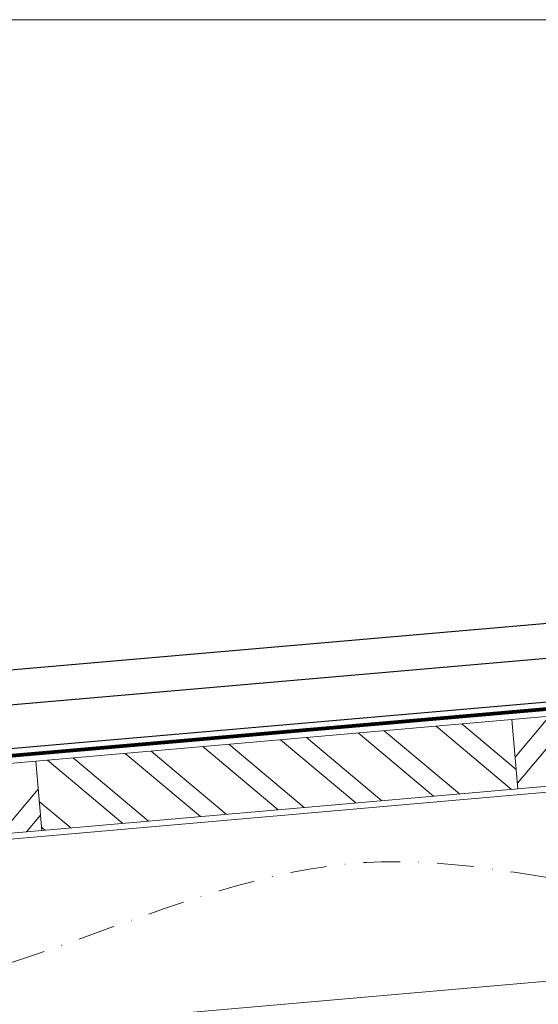
# Model space of a CAD drawing. Units: millimetres. Extents: x 0 to 49754, y 0 to 1470.
# Drawn here: x 19939 to 20118, y 395 to 735 of the extents above; entities that cross this region are included whole.
import ezdxf

# ---------------------------------------------------------------- set-up
doc = ezdxf.new("R2010")
doc.units = ezdxf.units.MM
doc.linetypes.add('STRICHPUNKT', pattern=[25.4, 12.7, -6.35, 0, -6.35])
doc.linetypes.add('Trennlage', pattern=[30, 12, -18])
for name, color, linetype, lineweight, true_color in [('01_PREFA-Dachprodukt', 12, 'Continuous', 25, 0xe1000f), ('04_Trennlage', 251, 'Continuous', 25, 0x505f69), ('04_Trennlage_Linie', 251, 'Continuous', 0, 0x505f69), ('06_Holz', 252, 'Continuous', 15, 0x8296a0), ('06_Holzschfraffur', 254, 'Continuous', 13, 0xdce6eb), ('09_Luft', 252, 'Continuous', 5, 0x8296a0), ('10_Blattrahmen', 18, 'Continuous', 20, 0x000000)]:
    doc.layers.add(name, color=color, linetype=linetype, lineweight=lineweight, true_color=true_color)

msp = doc.modelspace()

# ---------------------------------------------------------------- hatches: boundary and pattern name
at = {"layer": '06_Holzschfraffur'}
h = msp.add_hatch(dxfattribs=at)
h.set_pattern_fill('ANSI32', color=256, scale=2, angle=5, style=0)
h.set_pattern_definition([(50, (12291.96, 84.208), (-14.593147, 12.245104), []), (50, (12300.905, 84.99), (-14.593147, 12.245104), [])])
h.paths.add_polyline_path([(20274.997, 483.876), (20272.905, 507.785), (20108.533, 493.404), (20110.625, 469.495)])
h = msp.add_hatch(dxfattribs=at)
h.set_pattern_fill('ANSI32', color=256, scale=2, angle=275, style=0)
h.set_pattern_definition([(320, (11807.73, 5900.816), (12.245104, 14.593147), []), (320, (11808.513, 5891.87), (12.245104, 14.593147), [])])
h.paths.add_polyline_path([(20110.625, 469.495), (20108.533, 493.404), (19944.161, 479.023), (19946.252, 455.115)])
h = msp.add_hatch(dxfattribs=at)
h.set_pattern_fill('ANSI32', color=256, scale=2, angle=5, style=0)
h.set_pattern_definition([(50, (11963.215, 55.447), (-14.593147, 12.245104), []), (50, (11972.161, 56.23), (-14.593147, 12.245104), [])])
h.paths.add_polyline_path([(19786.819, 465.258), (19786.819, 441.166), (19946.252, 455.115), (19944.161, 479.023)])

# ---------------------------------------------------------------- linework, layer by layer
at = {"layer": '01_PREFA-Dachprodukt'}
msp.add_lwpolyline([(19786.819, 470.582), (20437.451, 527.025, 0.3888787), (20439.277, 529.018), (20439.277, 552.685)], format="xyb", dxfattribs=at)
for points in [[(19786.819, 497.684), (20285.152, 540.915), (20437.451, 527.025)], [(19786.819, 485.639), (20286.189, 528.959), (20437.451, 527.025)]]:
    msp.add_lwpolyline(points, dxfattribs=at)
at = {"layer": '04_Trennlage', "linetype": 'Trennlage', "ltscale": 0.5, "const_width": 1, "flags": 128}
msp.add_lwpolyline([(19786.819, 467.931), (20437.277, 524.675)], dxfattribs=at)
at = {"layer": '04_Trennlage_Linie', "ltscale": 5, "flags": 128}
for points in [[(19786.819, 468.433), (20437.277, 525.177)], [(19786.819, 467.429), (20437.277, 524.173)]]:
    msp.add_lwpolyline(points, dxfattribs=at)
at = {"layer": '06_Holz'}
for points in [[(20110.625, 469.495), (20274.997, 483.876), (20272.905, 507.785), (20108.533, 493.404)], [(19946.252, 455.115), (20110.625, 469.495), (20108.533, 493.404), (19944.161, 479.023)]]:
    msp.add_lwpolyline(points, close=True, dxfattribs=at)
for points in [[(19786.819, 439.159), (20411.277, 493.792), (20411.277, 428.543), (19786.819, 373.91)], [(19786.819, 441.166), (19946.252, 455.115), (19944.161, 479.023), (19786.819, 465.258)]]:
    msp.add_lwpolyline(points, dxfattribs=at)
at = {"layer": '09_Luft', "linetype": 'STRICHPUNKT'}
msp.add_open_spline([(19786.819, 418.244), (19810.541, 408.88), (19900.087, 373.533), (20041.734, 478.636), (20202.148, 407.137), (20323.161, 480.421), (20442.304, 403.55), (20395.041, 279.642), (20318.709, 349.658), (20317.06, 224.416), (20429.873, 262.094), (20486.406, 276.653), (20517.487, 284.657)], degree=3, knots=[0, 0, 0, 0, 74.2001295, 280.0872429, 441.7282702, 541.7585205, 674.5382302, 745.5146389, 798.0259047, 860.5813449, 947.1495232, 1052.8675027, 1052.8675027, 1052.8675027, 1052.8675027], dxfattribs=at)
at = {"layer": '10_Blattrahmen'}
msp.add_lwpolyline([(20799.054, 0), (20799.054, 734.999), (19759.556, 734.999), (19759.556, 0)], close=True, dxfattribs=at)

doc.saveas('drawing.dxf')
